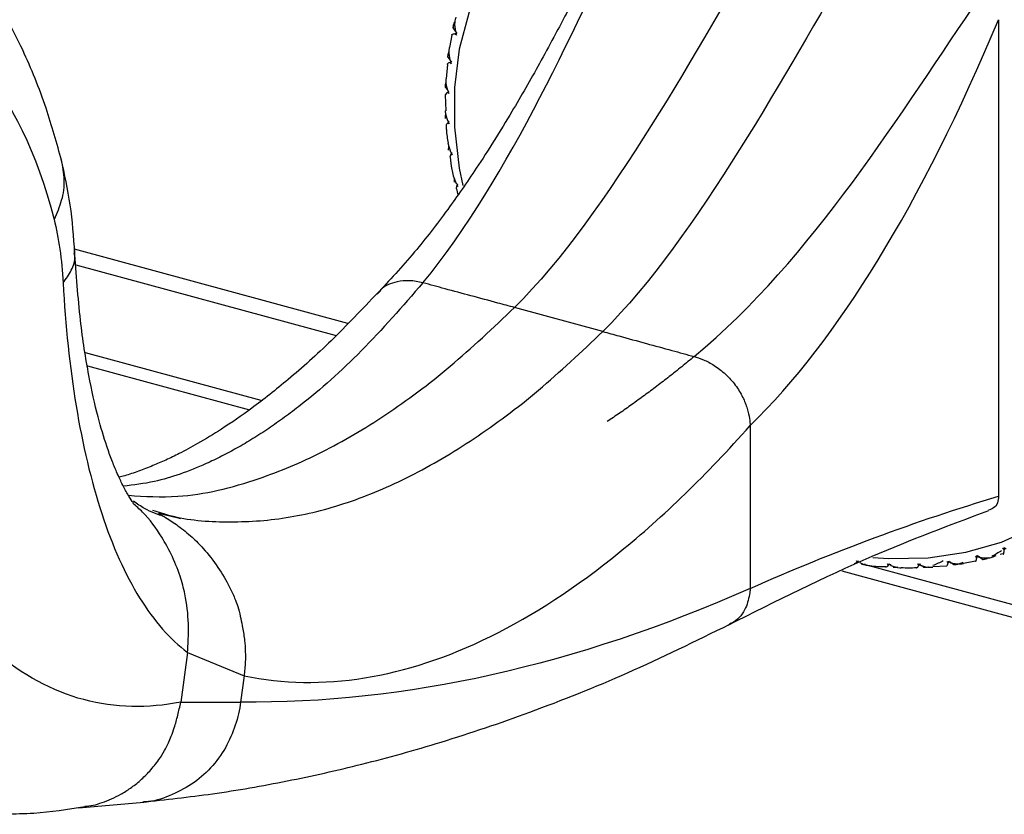
# Paper-space layout '_Trimetric' of a CAD drawing. Units: millimetres. Extents: x -118 to 88, y -46 to 39.
# Drawn here: x 36 to 66, y -46 to -22 of the extents above; entities that cross this region are included whole.
import ezdxf

# ---------------------------------------------------------------- set-up
doc = ezdxf.new("R2010")
doc.units = ezdxf.units.MM

psp = doc.layouts.new('_Trimetric')

# ---------------------------------------------------------------- linework, layer by layer
at = {"color": 7, "linetype": 'Continuous', "lineweight": 25}
for p, q in [((65.424, -21.77), (65.424, -36.085)), ((49.052, -21.936), (49.035, -22.008)), ((49.038, -22.009), (49.039, -22.025)), ((49.039, -22.025), (49.103, -22.113)), ((49.002, -22.239), (48.927, -22.607)), ((48.879, -22.898), (48.941, -22.973)), ((48.864, -23.117), (48.829, -23.545)), ((48.863, -23.954), (48.798, -24.025)), ((48.803, -23.804), (48.862, -23.866)), ((48.802, -24.024), (48.817, -24.503)), ((48.877, -25.482), (48.956, -25.741)), ((48.902, -25.686), (48.904, -25.572)), ((48.966, -25.813), (48.935, -25.898)), ((49.038, -26.457), (49.125, -26.69)), ((49.076, -26.647), (49.074, -26.554)), ((49.141, -26.763), (49.128, -26.851)), ((49.137, -26.848), (49.18, -27.029)), ((45.874, -30.898), (37.66, -28.666)), ((37.704, -29.131), (45.525, -31.257)), ((53.535, -31.137), (50.881, -30.416)), ((43.275, -33.214), (37.992, -31.778)), ((38.051, -32.165), (42.919, -33.488)), ((57.957, -33.965), (57.957, -38.856)), ((40.773, -36.744), (40.186, -36.607)), ((40.856, -36.767), (40.679, -36.715)), ((64.77, -37.858), (64.77, -37.871)), ((61.095, -38.104), (61.179, -38.07)), ((66.188, -39.441), (61.387, -38.136)), ((64.074, -38.148), (63.997, -38.083)), ((64.371, -38.091), (64.729, -38.029)), ((64.94, -37.984), (64.814, -37.89)), ((64.94, -37.984), (64.96, -37.986)), ((64.96, -37.988), (65.04, -37.969)), ((65.269, -37.895), (65.352, -37.869)), ((60.715, -38.325), (66.39, -39.867)), ((63.176, -38.228), (63.111, -38.167)), ((63.444, -38.2), (63.856, -38.179)), ((41.058, -40.776), (40.857, -42.268)), ((41.058, -40.776), (42.757, -41.483)), ((42.757, -41.483), (42.652, -42.269)), ((40.857, -42.268), (42.652, -42.269)), ((37.797, -45.446), (39.744, -45.27))]:
    psp.add_line(p, q, dxfattribs=at)
at = {"color": 7, "linetype": 'Continuous', "lineweight": 25, "flags": 128}
for points in [[(59.675, -16.997), (58.443, -16.732), (57.228, -16.609), (56.045, -16.631), (54.912, -16.797), (53.843, -17.104), (52.853, -17.549), (51.956, -18.126), (51.162, -18.827), (50.484, -19.642), (49.93, -20.56), (49.508, -21.57), (49.223, -22.656), (49.08, -23.805), (49.08, -25.002), (49.223, -26.229), (49.326, -26.749)], [(61.647, -37.926), (62.123, -37.957), (63.305, -37.935), (64.438, -37.769), (65.507, -37.462), (66.497, -37.017)]]:
    psp.add_lwpolyline(points, dxfattribs=at)
at = {"color": 7, "linetype": 'Continuous', "lineweight": 25}
psp.add_arc((63.14, -29.857), 8.303, 286.2951, 286.8764, dxfattribs=at)
for points in [[(48.13, -29.674), (50.771, -26.467), (52.745, -21.838), (54.48, -18.259)], [(58.349, -19.311), (56.491, -22.378), (53.737, -27.581), (50.881, -30.416)], [(61.002, -20.032), (59.144, -23.099), (56.39, -28.303), (53.535, -31.137)], [(56.278, -31.888), (59.847, -28.934), (62.522, -24.495), (64.87, -21.083)], [(57.957, -33.965), (60.6, -31.384), (63.089, -27.32), (65.424, -21.77)], [(49.104, -22.129), (49.117, -22.147), (49.132, -22.166), (49.149, -22.187)], [(49.137, -22.237), (49.118, -22.225), (49.102, -22.21), (49.089, -22.194)], [(49.122, -22.194), (49.111, -22.194), (49.1, -22.194), (49.089, -22.194)], [(49.149, -22.187), (49.139, -22.188), (49.129, -22.189), (49.12, -22.19)], [(49.12, -22.19), (49.125, -22.206), (49.131, -22.221), (49.137, -22.237)], [(48.966, -23.055), (48.955, -23.056), (48.945, -23.057), (48.935, -23.058)], [(48.983, -23.095), (48.964, -23.085), (48.948, -23.072), (48.935, -23.058)], [(48.944, -22.991), (48.957, -23.006), (48.972, -23.024), (48.99, -23.043)], [(48.99, -23.043), (48.981, -23.045), (48.972, -23.047), (48.964, -23.05)], [(48.964, -23.05), (48.97, -23.065), (48.976, -23.08), (48.983, -23.095)], [(34.819, -23.241), (35.755, -24.17), (36.533, -25.751), (37.049, -27.773)], [(48.892, -23.948), (48.882, -23.95), (48.872, -23.952), (48.863, -23.954)], [(48.911, -23.985), (48.892, -23.977), (48.876, -23.966), (48.863, -23.954)], [(48.865, -23.884), (48.879, -23.898), (48.895, -23.914), (48.913, -23.931)], [(48.913, -23.931), (48.904, -23.935), (48.896, -23.938), (48.889, -23.941)], [(48.889, -23.941), (48.896, -23.956), (48.903, -23.971), (48.911, -23.985)], [(48.869, -24.803), (48.883, -24.816), (48.899, -24.83), (48.918, -24.845)], [(48.918, -24.845), (48.91, -24.849), (48.903, -24.854), (48.896, -24.858)], [(48.9, -24.866), (48.891, -24.869), (48.882, -24.872), (48.873, -24.874)], [(48.92, -24.9), (48.902, -24.894), (48.886, -24.885), (48.873, -24.874)], [(48.896, -24.858), (48.904, -24.872), (48.912, -24.886), (48.92, -24.9)], [(48.956, -25.741), (48.97, -25.752), (48.986, -25.764), (49.004, -25.777)], [(48.991, -25.802), (48.983, -25.806), (48.975, -25.81), (48.966, -25.813)], [(49.012, -25.833), (48.995, -25.829), (48.979, -25.822), (48.966, -25.813)], [(49.004, -25.777), (48.998, -25.782), (48.991, -25.788), (48.986, -25.793)], [(48.986, -25.793), (48.994, -25.807), (49.003, -25.82), (49.012, -25.833)], [(49.125, -26.69), (49.138, -26.699), (49.154, -26.709), (49.173, -26.72)], [(49.164, -26.749), (49.156, -26.754), (49.149, -26.758), (49.141, -26.763)], [(49.185, -26.777), (49.168, -26.775), (49.154, -26.77), (49.141, -26.763)], [(49.173, -26.72), (49.167, -26.727), (49.162, -26.733), (49.157, -26.739)], [(49.157, -26.739), (49.166, -26.752), (49.175, -26.765), (49.185, -26.777)], [(37.049, -27.773), (37.19, -28.321), (37.282, -28.972), (37.32, -29.677)], [(40.857, -42.268), (39.866, -42.466), (37.907, -42.429), (35.192, -40.974), (32.838, -38.16), (31.58, -35.49), (31.039, -34.002)], [(57.957, -38.856), (60.474, -37.74), (62.963, -36.817), (65.424, -36.085)], [(65.513, -37.725), (65.414, -37.783), (65.315, -37.84), (65.216, -37.897)], [(65.539, -37.643), (65.555, -37.648), (65.571, -37.653), (65.587, -37.657)], [(65.588, -37.691), (65.57, -37.678), (65.553, -37.662), (65.539, -37.643)], [(65.585, -37.656), (65.586, -37.668), (65.587, -37.679), (65.588, -37.691)], [(65.586, -37.626), (65.609, -37.643), (65.63, -37.657), (65.649, -37.669)], [(65.587, -37.657), (65.587, -37.647), (65.586, -37.637), (65.586, -37.626)], [(61.158, -38.023), (61.171, -38.032), (61.184, -38.041), (61.198, -38.049)], [(61.179, -38.07), (61.169, -38.056), (61.162, -38.04), (61.158, -38.023)], [(61.19, -38.044), (61.186, -38.053), (61.182, -38.061), (61.179, -38.07)], [(61.198, -38.049), (61.203, -38.044), (61.208, -38.037), (61.214, -38.03)], [(62.084, -38.111), (62.098, -38.12), (62.112, -38.128), (62.126, -38.136)], [(62.111, -38.16), (62.099, -38.146), (62.09, -38.13), (62.084, -38.111)], [(62.119, -38.132), (62.116, -38.141), (62.113, -38.15), (62.111, -38.16)], [(62.126, -38.136), (62.131, -38.129), (62.135, -38.122), (62.139, -38.114)], [(62.139, -38.114), (62.155, -38.133), (62.169, -38.149), (62.181, -38.163)], [(62.992, -38.117), (63.007, -38.125), (63.021, -38.133), (63.036, -38.14)], [(63.024, -38.166), (63.011, -38.152), (63, -38.136), (62.992, -38.117)], [(63.03, -38.137), (63.028, -38.147), (63.026, -38.156), (63.024, -38.166)], [(63.036, -38.14), (63.039, -38.132), (63.042, -38.124), (63.046, -38.115)], [(63.046, -38.115), (63.063, -38.134), (63.079, -38.15), (63.093, -38.163)], [(63.762, -38.029), (63.659, -38.076), (63.555, -38.122), (63.451, -38.168)], [(63.875, -38.041), (63.89, -38.048), (63.905, -38.054), (63.921, -38.06)], [(63.913, -38.09), (63.898, -38.076), (63.885, -38.06), (63.875, -38.041)], [(63.916, -38.058), (63.915, -38.069), (63.914, -38.079), (63.913, -38.09)], [(63.921, -38.06), (63.923, -38.052), (63.925, -38.043), (63.927, -38.034)], [(63.927, -38.034), (63.946, -38.052), (63.964, -38.067), (63.98, -38.081)], [(64.726, -37.882), (64.742, -37.888), (64.757, -37.894), (64.773, -37.899)], [(64.77, -37.931), (64.753, -37.918), (64.739, -37.901), (64.726, -37.882)], [(64.77, -37.902), (64.77, -37.912), (64.77, -37.922), (64.77, -37.931)], [(64.773, -37.899), (64.774, -37.89), (64.775, -37.88), (64.776, -37.87)], [(64.776, -37.87), (64.797, -37.888), (64.816, -37.903), (64.834, -37.916)], [(57.957, -38.856), (52.726, -41.174), (47.594, -42.322), (42.652, -42.269)], [(57.957, -38.856), (57.957, -38.892), (57.955, -38.933), (57.95, -38.977)]]:
    psp.add_open_spline(points, degree=3, dxfattribs=at)
for points, knots in [([(53.966, -18.444), (53.787, -18.836), (53.468, -19.535), (53.03, -20.426), (52.687, -21.102), (52.374, -21.707), (52.031, -22.355), (51.504, -23.325), (50.733, -24.67), (49.811, -26.143), (48.834, -27.546), (47.833, -28.842), (47.121, -29.604), (46.741, -30.011)], [0, 0, 0, 0, 0.082537, 0.147263, 0.196467, 0.234722, 0.282456, 0.342971, 0.457986, 0.603186, 0.718142, 0.84949, 1, 1, 1, 1]), ([(37.279, -26.025), (37.131, -25.488), (36.808, -24.321), (36.097, -22.574), (35.107, -20.753), (34.191, -19.735), (33.709, -19.2)], [0, 0, 0, 0, 0.199939, 0.434587, 0.702603, 1, 1, 1, 1]), ([(49.039, -22.025), (49.042, -21.983), (49.048, -21.922), (49.077, -21.862), (49.086, -21.844)], [0, 0, 0, 0, 0.6976185, 1, 1, 1, 1]), ([(49.114, -21.697), (49.103, -21.745), (49.069, -21.886), (49.09, -22.032), (49.104, -22.129)], [0, 0, 0, 0, 0.336688, 1, 1, 1, 1]), ([(49.089, -22.194), (49.05, -22.202), (48.995, -22.214), (48.99, -22.232), (48.989, -22.237)], [0, 0, 0, 0, 0.711623, 1, 1, 1, 1]), ([(48.879, -22.898), (48.881, -22.857), (48.883, -22.803), (48.907, -22.748), (48.912, -22.735)], [0, 0, 0, 0, 0.7672688, 1, 1, 1, 1]), ([(48.922, -22.606), (48.916, -22.639), (48.895, -22.766), (48.923, -22.895), (48.944, -22.991)], [0, 0, 0, 0, 0.258808, 1, 1, 1, 1]), ([(48.935, -23.058), (48.899, -23.072), (48.853, -23.091), (48.854, -23.112), (48.855, -23.116)], [0, 0, 0, 0, 0.780021, 1, 1, 1, 1]), ([(48.803, -23.804), (48.803, -23.764), (48.803, -23.716), (48.821, -23.665), (48.823, -23.658)], [0, 0, 0, 0, 0.843628, 1, 1, 1, 1]), ([(48.818, -23.544), (48.816, -23.564), (48.805, -23.678), (48.838, -23.791), (48.865, -23.884)], [0, 0, 0, 0, 0.174446, 1, 1, 1, 1]), ([(48.803, -24.503), (48.803, -24.512), (48.799, -24.615), (48.836, -24.713), (48.869, -24.803)], [0, 0, 0, 0, 0.086623, 1, 1, 1, 1]), ([(48.811, -24.736), (48.808, -24.697), (48.806, -24.655), (48.82, -24.608), (48.821, -24.605)], [0, 0, 0, 0, 0.927103, 1, 1, 1, 1]), ([(48.873, -24.874), (48.846, -24.9), (48.816, -24.929), (48.826, -24.954), (48.826, -24.956)], [0, 0, 0, 0, 0.9268465, 1, 1, 1, 1]), ([(48.83, -24.956), (48.831, -24.996), (48.834, -25.168), (48.865, -25.345), (48.889, -25.479)], [0, 0, 0, 0, 0.236331, 1, 1, 1, 1]), ([(37.262, -25.98), (37.301, -26.178), (37.378, -26.574), (37.301, -27.192), (37.131, -27.584), (37.049, -27.773)], [0, 0, 0, 0, 0.340037, 0.681897, 1, 1, 1, 1]), ([(37.673, -28.793), (37.637, -28.297), (37.565, -27.292), (37.364, -26.408), (37.263, -25.96)], [0, 0, 0, 0, 0.493057, 1, 1, 1, 1]), ([(48.946, -25.896), (48.959, -26.02), (48.978, -26.205), (49.026, -26.393), (49.042, -26.456)], [0, 0, 0, 0, 0.665618, 1, 1, 1, 1]), ([(37.32, -29.677), (37.409, -29.553), (37.594, -29.293), (37.691, -28.981), (37.663, -28.809), (37.657, -28.778)], [0, 0, 0, 0, 0.432147, 0.8977264, 1, 1, 1, 1]), ([(39.433, -36.279), (39.422, -36.267), (39.38, -36.224), (39.265, -36.041), (39.104, -35.743), (38.945, -35.401), (38.786, -35.014), (38.589, -34.469), (38.346, -33.654), (38.069, -32.404), (37.812, -30.755), (37.718, -29.411), (37.667, -28.694)], [0, 0, 0, 0, 0.040152, 0.146511, 0.237646, 0.312452, 0.370207, 0.427351, 0.533816, 0.665377, 0.821414, 1, 1, 1, 1]), ([(37.32, -29.677), (37.456, -32.232), (38.035, -35.876), (39.57, -39.287), (40.54, -40.388), (41.058, -40.776)], [0, 0, 0, 0, 0.5, 0.75, 1, 1, 1, 1]), ([(48.13, -29.674), (47.515, -30.38), (46.282, -31.798), (44.897, -33.015), (43.972, -33.718), (43.495, -34.053), (43.021, -34.36), (42.55, -34.638), (42.082, -34.888), (41.244, -35.284), (40.245, -35.653), (39.44, -35.746), (39.13, -35.782)], [0, 0, 0, 0, 0.196425, 0.394333, 0.446423, 0.498608, 0.550887, 0.603255, 0.65571, 0.708248, 0.887596, 1, 1, 1, 1]), ([(48.13, -29.674), (47.992, -29.645), (47.724, -29.59), (47.277, -29.645), (46.934, -29.77), (46.81, -29.958), (46.79, -29.989)], [0, 0, 0, 0, 0.260339, 0.506651, 0.918681, 1, 1, 1, 1]), ([(50.881, -30.416), (50.715, -30.371), (50.278, -30.253), (49.582, -30.066), (48.831, -29.864), (48.352, -29.734), (48.13, -29.674)], [0, 0, 0, 0, 0.181725, 0.476607, 0.757885, 1, 1, 1, 1]), ([(46.771, -29.974), (46.303, -30.469), (45.392, -31.431), (44.13, -32.557), (43.033, -33.424), (42.126, -34.049), (41.403, -34.487), (40.844, -34.788), (40.402, -35.001), (39.993, -35.18), (39.582, -35.337), (39.242, -35.452), (39.057, -35.5), (39.001, -35.514)], [0, 0, 0, 0, 0.159914, 0.311209, 0.443129, 0.555707, 0.648897, 0.722617, 0.779995, 0.83655, 0.902707, 0.970513, 1, 1, 1, 1]), ([(39.281, -36.057), (39.773, -36.088), (41.032, -36.166), (42.992, -35.683), (45.089, -34.816), (47.008, -33.683), (48.943, -32.251), (50.237, -31.026), (50.881, -30.416)], [0, 0, 0, 0, 0.139334, 0.3569393, 0.5192256, 0.680544, 0.840815, 1, 1, 1, 1]), ([(40.011, -36.502), (40.182, -36.558), (40.894, -36.793), (42.231, -36.893), (44.011, -36.786), (45.855, -36.326), (47.743, -35.533), (49.661, -34.4), (51.596, -32.97), (52.89, -31.747), (53.535, -31.137)], [0, 0, 0, 0, 0.043566, 0.182052, 0.320161, 0.457683, 0.594508, 0.730556, 0.86574, 1, 1, 1, 1]), ([(53.535, -31.137), (53.696, -31.181), (54.132, -31.301), (54.824, -31.491), (55.576, -31.697), (56.056, -31.828), (56.278, -31.888)], [0, 0, 0, 0, 0.176225, 0.476607, 0.757386, 1, 1, 1, 1]), ([(56.278, -31.888), (56.153, -31.991), (55.904, -32.196), (55.53, -32.492), (55.157, -32.78), (54.783, -33.059), (54.41, -33.329), (54.038, -33.591), (53.79, -33.757), (53.666, -33.84)], [0, 0, 0, 0, 0.142948, 0.285849, 0.428713, 0.571551, 0.714372, 0.857185, 1, 1, 1, 1]), ([(56.278, -31.888), (56.36, -31.91), (56.454, -31.942), (56.658, -32.03), (56.768, -32.087), (56.993, -32.231), (57.108, -32.318), (57.324, -32.518), (57.426, -32.629), (57.601, -32.864), (57.675, -32.986), (57.793, -33.226), (57.838, -33.344), (57.903, -33.562), (57.924, -33.662), (57.951, -33.835), (57.957, -33.907), (57.957, -33.965)], [0, 0, 0, 0, 0.125, 0.125, 0.25, 0.25, 0.375, 0.375, 0.5, 0.5, 0.625, 0.625, 0.75, 0.75, 0.875, 0.875, 1, 1, 1, 1]), ([(42.757, -41.483), (43.926, -41.72), (45.136, -41.74), (47.611, -41.346), (48.878, -40.93), (51.444, -39.664), (52.744, -38.816), (55.351, -36.7), (56.659, -35.431), (57.957, -33.965)], [0, 0, 0, 0, 0.25, 0.25, 0.5, 0.5, 0.75, 0.75, 1, 1, 1, 1]), ([(65.424, -36.085), (65.417, -36.154), (65.403, -36.293), (65.29, -36.445), (65.175, -36.487), (65.122, -36.507)], [0, 0, 0, 0, 0.350733, 0.698886, 1, 1, 1, 1]), ([(41.058, -40.776), (41.065, -40.659), (41.083, -40.382), (41.094, -39.79), (41.02, -39.134), (40.83, -38.435), (40.597, -37.861), (40.231, -37.205), (39.849, -36.673), (39.516, -36.382), (39.417, -36.296)], [0, 0, 0, 0, 0.075688, 0.178544, 0.360198, 0.470362, 0.612381, 0.728716, 0.919988, 1, 1, 1, 1]), ([(40.371, -36.701), (40.168, -36.633), (39.85, -36.525), (39.545, -36.313), (39.434, -36.236)], [0, 0, 0, 0, 0.6385348, 1, 1, 1, 1]), ([(40.185, -36.607), (40.193, -36.611), (40.24, -36.633), (40.311, -36.674), (40.498, -36.783), (40.798, -36.982), (41.182, -37.293), (41.59, -37.705), (41.976, -38.202), (42.28, -38.714), (42.464, -39.114), (42.608, -39.498), (42.663, -39.781), (42.701, -39.974)], [0, 0, 0, 0, 0.0062224, 0.0392181, 0.0602263, 0.165564, 0.2917668, 0.4010566, 0.5657561, 0.7212359, 0.8045149, 0.866213, 1, 1, 1, 1]), ([(57.303, -39.957), (58.744, -39.234), (61.343, -37.927), (63.96, -36.95), (65.127, -36.515)], [0, 0, 0, 0, 0.554127, 1, 1, 1, 1]), ([(65.551, -37.803), (65.553, -37.807), (65.558, -37.816), (65.565, -37.822), (65.571, -37.821), (65.576, -37.813), (65.582, -37.794), (65.587, -37.757), (65.587, -37.709), (65.588, -37.691)], [0, 0, 0, 0, 0.103667, 0.219732, 0.348233, 0.441798, 0.559439, 0.830423, 1, 1, 1, 1]), ([(61.25, -38.079), (61.336, -38.119), (61.428, -38.16), (61.525, -38.163), (61.532, -38.163)], [0, 0, 0, 0, 0.9375123, 1, 1, 1, 1]), ([(61.427, -38.135), (61.427, -38.135), (61.384, -38.145), (61.346, -38.141), (61.308, -38.137)], [0, 0, 0, 0, 0.006294, 1, 1, 1, 1]), ([(63.856, -38.175), (63.861, -38.175), (63.881, -38.176), (63.899, -38.127), (63.913, -38.09)], [0, 0, 0, 0, 0.249826, 1, 1, 1, 1]), ([(63.98, -38.081), (64.074, -38.102), (64.206, -38.131), (64.336, -38.11), (64.373, -38.104)], [0, 0, 0, 0, 0.718853, 1, 1, 1, 1]), ([(64.35, -38.074), (64.324, -38.086), (64.275, -38.11), (64.202, -38.132), (64.135, -38.146), (64.094, -38.147), (64.074, -38.148)], [0, 0, 0, 0, 0.280667, 0.540074, 0.779356, 1, 1, 1, 1]), ([(64.73, -38.037), (64.735, -38.035), (64.751, -38.03), (64.762, -37.972), (64.77, -37.931)], [0, 0, 0, 0, 0.3060207, 1, 1, 1, 1]), ([(64.834, -37.916), (64.93, -37.93), (65.078, -37.952), (65.221, -37.919), (65.272, -37.907)], [0, 0, 0, 0, 0.649167, 1, 1, 1, 1]), ([(65.133, -37.933), (65.111, -37.944), (65.047, -37.975), (64.983, -37.98), (64.94, -37.984)], [0, 0, 0, 0, 0.342581, 1, 1, 1, 1]), ([(61.531, -38.164), (61.539, -38.165), (61.709, -38.194), (61.874, -38.195), (62.032, -38.196)], [0, 0, 0, 0, 0.045241, 1, 1, 1, 1]), ([(62.032, -38.21), (62.034, -38.21), (62.058, -38.219), (62.085, -38.188), (62.111, -38.16)], [0, 0, 0, 0, 0.07301, 1, 1, 1, 1]), ([(62.181, -38.163), (62.271, -38.197), (62.374, -38.235), (62.481, -38.232), (62.495, -38.231)], [0, 0, 0, 0, 0.866753, 1, 1, 1, 1]), ([(62.386, -38.215), (62.382, -38.216), (62.334, -38.23), (62.29, -38.227), (62.251, -38.224)], [0, 0, 0, 0, 0.095111, 1, 1, 1, 1]), ([(62.495, -38.224), (62.573, -38.231), (62.729, -38.244), (62.879, -38.232), (62.955, -38.226)], [0, 0, 0, 0, 0.499292, 1, 1, 1, 1]), ([(62.955, -38.233), (62.959, -38.234), (62.981, -38.239), (63.005, -38.199), (63.024, -38.166)], [0, 0, 0, 0, 0.163854, 1, 1, 1, 1]), ([(63.093, -38.163), (63.186, -38.191), (63.302, -38.226), (63.42, -38.214), (63.445, -38.212)], [0, 0, 0, 0, 0.792461, 1, 1, 1, 1]), ([(63.327, -38.208), (63.318, -38.212), (63.266, -38.23), (63.216, -38.229), (63.176, -38.228)], [0, 0, 0, 0, 0.17667, 1, 1, 1, 1]), ([(57.95, -38.977), (57.919, -39.137), (57.869, -39.395), (57.68, -39.683), (57.514, -39.85), (57.383, -39.907), (57.344, -39.925)], [0, 0, 0, 0, 0.3927794, 0.6342264, 0.8904682, 1, 1, 1, 1]), ([(39.693, -45.275), (40.397, -45.198), (41.844, -45.041), (44.047, -44.655), (46.337, -44.143), (48.77, -43.466), (51.432, -42.565), (54.326, -41.412), (56.323, -40.432), (57.346, -39.929)], [0, 0, 0, 0, 0.120682, 0.247633, 0.374744, 0.509078, 0.659412, 0.825553, 1, 1, 1, 1]), ([(42.701, -39.974), (42.714, -40.041), (42.74, -40.175), (42.765, -40.354), (42.785, -40.55), (42.798, -40.779), (42.797, -41.106), (42.772, -41.343), (42.757, -41.483)], [0, 0, 0, 0, 0.133572, 0.265623, 0.35391, 0.52084, 0.718025, 1, 1, 1, 1]), ([(37.969, -45.395), (38.055, -45.389), (38.235, -45.375), (38.499, -45.286), (38.779, -45.179), (39.064, -45.035), (39.356, -44.852), (39.647, -44.622), (39.937, -44.337), (40.179, -44.034), (40.362, -43.745), (40.481, -43.509), (40.58, -43.279), (40.676, -43.006), (40.766, -42.668), (40.827, -42.401), (40.857, -42.268)], [0, 0, 0, 0, 0.056737, 0.120026, 0.187794, 0.259899, 0.336119, 0.421035, 0.50889, 0.604987, 0.674875, 0.731716, 0.778645, 0.837172, 0.918879, 1, 1, 1, 1]), ([(42.652, -42.269), (42.59, -42.73), (42.443, -43.207), (41.947, -44.069), (41.598, -44.455), (41.182, -44.738)], [0, 0, 0, 0, 0.5, 0.5, 1, 1, 1, 1]), ([(41.182, -44.738), (40.963, -44.861), (40.528, -45.105), (40.022, -45.262), (39.75, -45.267), (39.731, -45.268)], [0, 0, 0, 0, 0.485342, 0.963748, 1, 1, 1, 1]), ([(33.136, -45.242), (33.673, -45.361), (34.735, -45.598), (36.363, -45.658), (37.459, -45.488), (37.971, -45.408)], [0, 0, 0, 0, 0.352379, 0.697009, 1, 1, 1, 1])]:
    psp.add_open_spline(points, degree=3, knots=knots, dxfattribs=at)

doc.saveas('drawing.dxf')
